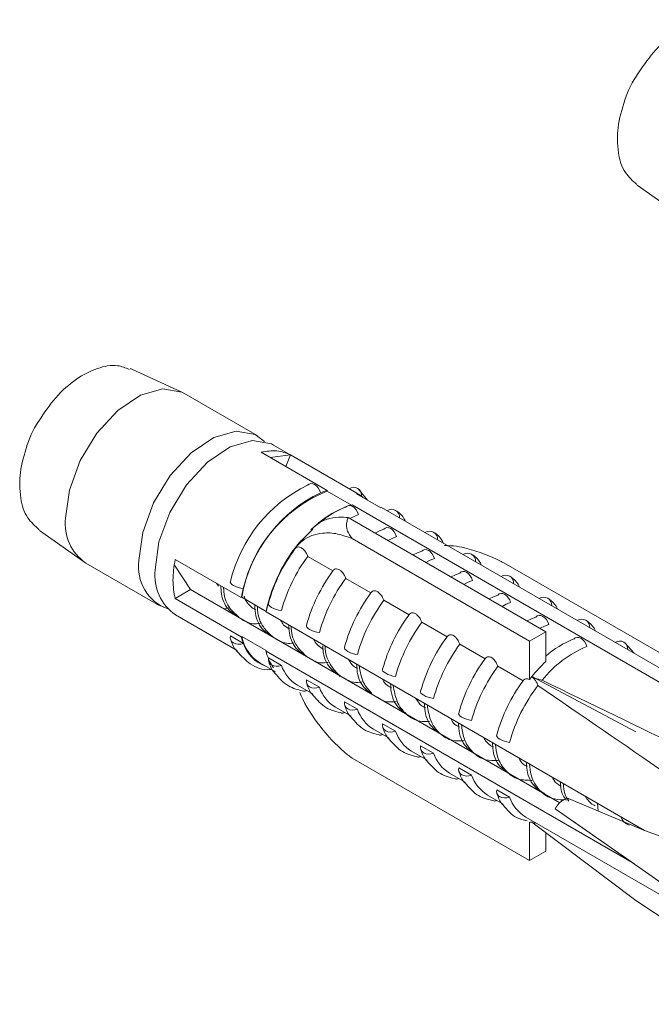
# Model space of a CAD drawing. Units: millimetres. Extents: x 0 to 297, y 0 to 210.
# Drawn here: x 67 to 70, y 169 to 173 of the extents above; entities that cross this region are included whole.
import ezdxf

# ---------------------------------------------------------------- set-up
doc = ezdxf.new("R2010")
doc.units = ezdxf.units.MM

msp = doc.modelspace()

# ---------------------------------------------------------------- linework, layer by layer
at = {"color": 7, "linetype": 'Continuous', "lineweight": 18}
for p, q in [((70.0502, 172.3485), (70.2316, 172.2203)), ((67.9645, 171.5878), (67.9553, 171.5916)), ((68.1662, 171.4949), (67.9645, 171.5878)), ((68.4803, 171.3142), (68.1772, 171.4892)), ((68.8944, 171.0751), (68.5477, 171.2753)), ((68.4966, 171.2455), (68.77, 171.0876)), ((68.6181, 171.2346), (68.5342, 171.2238)), ((68.5993, 171.1862), (68.6181, 171.2346)), ((68.6181, 171.2346), (68.8916, 171.0767)), ((68.9366, 171.0475), (68.8996, 171.0937)), ((68.769, 171.085), (68.77, 171.0876)), ((68.87, 171.0267), (68.769, 171.085)), ((68.8916, 171.0767), (68.8905, 171.0741)), ((68.8905, 171.0741), (68.9915, 171.0158)), ((68.917, 171.0588), (68.9113, 171.0636)), ((68.8725, 171.0285), (68.8615, 171.0254)), ((68.8645, 171.0252), (68.87, 171.0267)), ((68.8725, 171.0285), (70.4365, 170.1256)), ((68.9915, 171.0158), (68.994, 171.0176)), ((68.994, 171.0176), (70.1661, 170.3409)), ((68.8565, 170.976), (69.673, 170.5046)), ((67.5807, 170.9229), (67.762, 170.7947)), ((68.7099, 170.9283), (68.6536, 170.8709)), ((68.8721, 170.8892), (69.6056, 170.4658)), ((68.6346, 170.8472), (68.6362, 170.8462)), ((68.6892, 170.8156), (68.7933, 170.7555)), ((67.7725, 170.788), (68.0755, 170.613)), ((68.2053, 170.6783), (68.1386, 170.7795)), ((68.141, 170.8032), (68.4145, 170.6454)), ((69.5001, 170.7892), (69.4988, 170.7885)), ((69.5001, 170.7892), (70.192, 170.3898)), ((68.3118, 170.7047), (68.3202, 170.6921)), ((68.8464, 170.7249), (68.9505, 170.6648)), ((68.141, 170.6412), (68.2053, 170.6783)), ((68.2053, 170.6783), (69.7305, 169.7978)), ((68.4145, 170.6454), (68.4166, 170.6465)), ((68.4166, 170.6465), (68.5176, 170.5882)), ((68.141, 170.6412), (68.4145, 170.4833)), ((69.0036, 170.6341), (69.1076, 170.5741)), ((68.1429, 170.5741), (68.3979, 170.4269)), ((68.3424, 170.5991), (68.362, 170.6024)), ((68.517, 170.5862), (70.081, 169.6833)), ((69.1607, 170.5434), (69.2648, 170.4833)), ((68.37, 170.4869), (68.4231, 170.4562)), ((68.4166, 170.4845), (68.4145, 170.4833)), ((68.5176, 170.4262), (68.4166, 170.4845)), ((69.673, 170.5046), (69.6056, 170.4658)), ((69.673, 170.3819), (69.673, 170.5046)), ((69.3179, 170.4527), (69.4219, 170.3926)), ((69.6056, 170.4658), (69.6056, 170.3067)), ((70.0375, 170.4152), (69.9997, 170.4586)), ((68.517, 170.4242), (68.5176, 170.4262)), ((68.517, 170.4242), (70.0293, 169.5511)), ((68.4911, 170.3764), (68.5561, 170.3389)), ((68.5271, 170.3961), (68.5802, 170.3655)), ((69.475, 170.362), (69.5791, 170.3019)), ((68.6468, 170.2832), (68.7116, 170.2459)), ((68.6843, 170.3054), (68.7374, 170.2748)), ((69.6152, 170.3188), (70.0446, 170.091)), ((69.6152, 170.3188), (69.6152, 170.3188)), ((69.6152, 170.3188), (69.6152, 170.3188)), ((68.8415, 170.2147), (68.8945, 170.184)), ((68.804, 170.1925), (68.8687, 170.1551)), ((68.9986, 170.124), (69.0517, 170.0933)), ((68.9611, 170.1018), (69.0259, 170.0644)), ((69.1183, 170.0111), (69.183, 169.9737)), ((69.1558, 170.0332), (69.2088, 170.0026)), ((68.8721, 169.9826), (69.6056, 169.5592)), ((69.2754, 169.9203), (69.3402, 169.883)), ((69.3129, 169.9425), (69.366, 169.9119)), ((69.4701, 169.8518), (69.5231, 169.8211)), ((69.4326, 169.8296), (69.4973, 169.7922)), ((69.7508, 169.8127), (69.744, 169.8088)), ((69.7691, 169.8142), (70.081, 169.6833)), ((69.8896, 169.7636), (69.8861, 169.7958)), ((69.7112, 169.7731), (70.0381, 169.5453)), ((69.5897, 169.7389), (70.5547, 169.1818)), ((69.6056, 169.7182), (69.6056, 169.5592)), ((69.6152, 169.7171), (70.0446, 169.3943)), ((69.7827, 169.7231), (70.5256, 169.205)), ((69.673, 169.598), (69.673, 169.6736)), ((70.6028, 169.4941), (70.081, 169.6833)), ((69.6056, 169.5592), (69.673, 169.598)), ((70.0446, 169.3943), (70.6882, 168.9655))]:
    msp.add_line(p, q, dxfattribs=at)
at = {"color": 7, "linetype": 'Continuous', "lineweight": 18, "flags": 128}
for points in [[(67.6886, 170.9733), (67.7041, 171.0896), (67.749, 171.2112), (67.8183, 171.3249), (67.9046, 171.4184), (67.9985, 171.4816), (68.0898, 171.5077), (68.1687, 171.4937), (68.1772, 171.4892)], [(67.9917, 170.7984), (68.0072, 170.9146), (68.052, 171.0362), (68.1214, 171.15), (68.2077, 171.2435), (68.3016, 171.3067), (68.3929, 171.3327), (68.4718, 171.3187), (68.5112, 171.2899)], [(68.059, 170.7595), (68.0745, 170.8758), (68.1194, 170.9974), (68.1887, 171.1111), (68.275, 171.2046), (68.3689, 171.2678), (68.4603, 171.2938), (68.5391, 171.2798), (68.5477, 171.2753)], [(68.7418, 171.0788), (68.7378, 171.0892), (68.7322, 171.0986), (68.7254, 171.1064), (68.7178, 171.1121), (68.7098, 171.1154), (68.7019, 171.1161), (68.6948, 171.114), (68.6887, 171.1094)], [(68.8989, 170.988), (68.8949, 170.9985), (68.8894, 171.0079), (68.8826, 171.0157), (68.8749, 171.0214), (68.8669, 171.0247), (68.8591, 171.0253), (68.8519, 171.0233), (68.8458, 171.0187)], [(68.8989, 170.988), (68.8811, 170.9807), (68.8633, 170.9721)], [(69.0561, 170.8973), (69.0521, 170.9077), (69.0465, 170.9171), (69.0397, 170.925), (69.0321, 170.9307), (69.0241, 170.934), (69.0162, 170.9346), (69.0091, 170.9326), (69.003, 170.928)], [(68.9673, 170.912), (68.9851, 170.9206), (69.003, 170.928)], [(69.0561, 170.8973), (69.0382, 170.89), (69.0204, 170.8814)], [(69.1245, 170.8213), (69.1423, 170.8299), (69.1601, 170.8372)], [(69.2132, 170.8066), (69.2093, 170.817), (69.2037, 170.8264), (69.1969, 170.8342), (69.1892, 170.84), (69.1812, 170.8433), (69.1734, 170.8439), (69.1662, 170.8418), (69.1601, 170.8372)], [(69.2132, 170.8066), (69.1954, 170.7993), (69.1776, 170.7906)], [(69.2816, 170.7306), (69.2994, 170.7392), (69.3173, 170.7465)], [(69.3704, 170.7159), (69.3664, 170.7263), (69.3608, 170.7357), (69.354, 170.7435), (69.3464, 170.7492), (69.3384, 170.7525), (69.3305, 170.7532), (69.3234, 170.7511), (69.3173, 170.7465)], [(68.3202, 170.6921), (68.315, 170.7008), (68.3136, 170.7036)], [(68.4231, 170.6823), (68.4123, 170.6843), (68.4016, 170.6873), (68.3916, 170.6911), (68.3828, 170.6955), (68.3759, 170.7001), (68.3713, 170.7048), (68.3693, 170.7092), (68.37, 170.713)], [(69.3704, 170.7159), (69.3525, 170.7085), (69.3347, 170.6999)], [(69.4388, 170.6398), (69.4566, 170.6485), (69.4744, 170.6558)], [(69.5275, 170.6251), (69.5236, 170.6356), (69.518, 170.645), (69.5112, 170.6528), (69.5035, 170.6585), (69.4955, 170.6618), (69.4877, 170.6625), (69.4805, 170.6604), (69.4744, 170.6558)], [(68.5802, 170.5916), (68.5695, 170.5936), (68.5588, 170.5966), (68.5487, 170.6004), (68.54, 170.6048), (68.5331, 170.6094), (68.5285, 170.6141), (68.5265, 170.6184), (68.5271, 170.6222)], [(69.5275, 170.6251), (69.5097, 170.6178), (69.4919, 170.6092)], [(69.5959, 170.5491), (69.6138, 170.5577), (69.6316, 170.5651)], [(69.6847, 170.5344), (69.6807, 170.5448), (69.6751, 170.5542), (69.6683, 170.5621), (69.6607, 170.5678), (69.6527, 170.5711), (69.6449, 170.5717), (69.6377, 170.5697), (69.6316, 170.5651)], [(68.7374, 170.5009), (68.7266, 170.5029), (68.7159, 170.5059), (68.7059, 170.5097), (68.6971, 170.514), (68.6902, 170.5187), (68.6856, 170.5234), (68.6836, 170.5277), (68.6843, 170.5315)], [(69.6847, 170.5344), (69.6668, 170.5271), (69.649, 170.5185)], [(68.4231, 170.4562), (68.4123, 170.4534), (68.4016, 170.4528), (68.3916, 170.4543), (68.3828, 170.4579), (68.3759, 170.4633), (68.3713, 170.4702), (68.3693, 170.4783), (68.37, 170.4869)], [(69.8418, 170.4437), (69.8379, 170.4541), (69.8323, 170.4635), (69.8255, 170.4713), (69.8178, 170.4771), (69.8098, 170.4804), (69.802, 170.481), (69.7948, 170.479), (69.7888, 170.4743)], [(68.8945, 170.4101), (68.8838, 170.4121), (68.8731, 170.4151), (68.863, 170.4189), (68.8543, 170.4233), (68.8474, 170.428), (68.8428, 170.4326), (68.8408, 170.437), (68.8415, 170.4408)], [(68.5802, 170.3655), (68.5695, 170.3627), (68.5588, 170.362), (68.5487, 170.3635), (68.54, 170.3671), (68.5331, 170.3726), (68.5285, 170.3795), (68.5265, 170.3875), (68.5271, 170.3961)], [(69.0517, 170.3194), (69.041, 170.3214), (69.0302, 170.3244), (69.0202, 170.3282), (69.0114, 170.3326), (69.0045, 170.3372), (68.9999, 170.3419), (68.9979, 170.3463), (68.9986, 170.3501)], [(68.7374, 170.2748), (68.7266, 170.272), (68.7159, 170.2713), (68.7059, 170.2728), (68.6971, 170.2764), (68.6902, 170.2818), (68.6856, 170.2888), (68.6836, 170.2968), (68.6843, 170.3054)], [(69.2088, 170.2287), (69.1981, 170.2307), (69.1874, 170.2337), (69.1773, 170.2375), (69.1686, 170.2419), (69.1617, 170.2465), (69.1571, 170.2512), (69.1551, 170.2555), (69.1558, 170.2593)], [(68.8945, 170.184), (68.8838, 170.1812), (68.8731, 170.1806), (68.863, 170.1821), (68.8543, 170.1857), (68.8474, 170.1911), (68.8428, 170.1981), (68.8408, 170.2061), (68.8415, 170.2147)], [(69.366, 170.138), (69.3553, 170.14), (69.3445, 170.143), (69.3345, 170.1468), (69.3257, 170.1511), (69.3189, 170.1558), (69.3143, 170.1605), (69.3122, 170.1648), (69.3129, 170.1686)], [(69.0517, 170.0933), (69.041, 170.0905), (69.0302, 170.0899), (69.0202, 170.0914), (69.0114, 170.095), (69.0045, 170.1004), (68.9999, 170.1073), (68.9979, 170.1154), (68.9986, 170.124)], [(69.5231, 170.0473), (69.5124, 170.0493), (69.5017, 170.0523), (69.4916, 170.0561), (69.4829, 170.0604), (69.476, 170.0651), (69.4714, 170.0697), (69.4694, 170.0741), (69.4701, 170.0779)], [(69.2088, 170.0026), (69.1981, 169.9998), (69.1874, 169.9991), (69.1773, 170.0006), (69.1686, 170.0042), (69.1617, 170.0097), (69.1571, 170.0166), (69.1551, 170.0246), (69.1558, 170.0332)], [(69.366, 169.9119), (69.3553, 169.9091), (69.3445, 169.9084), (69.3345, 169.9099), (69.3257, 169.9135), (69.3189, 169.9189), (69.3143, 169.9259), (69.3122, 169.9339), (69.3129, 169.9425)], [(69.5231, 169.8211), (69.5124, 169.8184), (69.5017, 169.8177), (69.4916, 169.8192), (69.4829, 169.8228), (69.476, 169.8282), (69.4714, 169.8352), (69.4694, 169.8432), (69.4701, 169.8518)]]:
    msp.add_lwpolyline(points, dxfattribs=at)
at = {"color": 7, "linetype": 'Continuous', "lineweight": 18}
for centre, radius, start, end in [((68.9501, 170.573), 0.5967, 115.9785, 166.4324), ((68.8784, 171.0676), 0.0332, 353.0035, 124.0732), ((68.9848, 170.5506), 0.5762, 111.99, 170.4209), ((69.0031, 170.5423), 0.5967, 115.9785, 166.4324), ((68.8346, 170.8316), 0.264, 104.1455, 110.5814), ((68.8266, 170.9576), 0.1357, 51.3547, 61.3882), ((69.0033, 170.6263), 0.4241, 111.3975, 135.2873), ((68.9829, 170.6592), 0.3853, 110.7076, 130.2072), ((68.9867, 170.6594), 0.3859, 111.411, 129.4033), ((67.8818, 170.9491), 0.1947, 172.8534, 235.8344), ((69.0356, 170.977), 0.0331, 355.7674, 124.238), ((69.1927, 170.8863), 0.0331, 355.7674, 124.238), ((69.1679, 170.4507), 0.6647, 139.8239, 168.0606), ((69.1663, 170.4507), 0.6632, 143.2896, 168.211), ((69.1806, 170.4427), 0.6777, 143.4561, 164.6392), ((69.2337, 170.4121), 0.6777, 143.4561, 164.6392), ((69.3499, 170.7955), 0.0331, 355.7674, 124.238), ((68.173, 170.7714), 0.1833, 171.5273, 250.5748), ((68.2522, 170.7353), 0.1947, 172.8534, 235.8344), ((69.3378, 170.352), 0.6777, 143.4561, 164.6392), ((69.507, 170.7048), 0.0331, 355.7674, 124.238), ((69.3908, 170.3214), 0.6777, 143.4561, 164.6392), ((68.9574, 170.5395), 0.5531, 165.0373, 168.9678), ((69.4949, 170.2613), 0.6777, 143.4561, 164.6392), ((69.6642, 170.6141), 0.0331, 355.7674, 124.238), ((69.548, 170.2306), 0.6777, 143.4561, 164.6392), ((69.6521, 170.1706), 0.6777, 143.4561, 164.6392), ((69.7052, 170.1399), 0.6777, 143.4561, 164.6392), ((69.8213, 170.5234), 0.0331, 355.7674, 124.238), ((68.6404, 170.5395), 0.2328, 193.9681, 200.9681), ((68.5785, 170.5163), 0.165, 191.1177, 238.0078), ((69.8092, 170.0798), 0.6777, 143.4561, 164.6392), ((68.5641, 170.5028), 0.1485, 198.2725, 250.6436), ((69.8623, 170.0492), 0.6777, 143.4561, 164.6392), ((70.0223, 170.0152), 0.4649, 112.8434, 141.6168), ((69.9329, 170.1083), 0.3934, 111.496, 131.3541), ((69.9785, 170.4327), 0.0331, 355.7674, 124.238), ((68.7081, 170.4684), 0.1961, 193.0265, 215.0287), ((68.7283, 170.4173), 0.1569, 199.2828, 238.705), ((69.9664, 169.9891), 0.6777, 143.4561, 164.6392), ((70.0195, 169.9585), 0.6777, 143.4561, 164.6392), ((70.1167, 169.917), 0.6426, 133.6643, 141.2958), ((70.1235, 169.8984), 0.6777, 143.4561, 164.6392), ((70.1777, 169.8673), 0.6788, 142.3369, 164.6263), ((70.1564, 169.8837), 0.6945, 141.2081, 142.4817), ((68.8855, 170.3266), 0.1569, 199.2828, 238.705), ((69.0426, 170.2358), 0.1569, 199.2828, 238.705), ((69.1998, 170.1451), 0.1569, 199.2828, 238.705), ((69.3569, 170.0544), 0.1569, 199.2828, 238.705), ((69.5141, 169.9637), 0.1569, 199.2828, 238.705), ((69.6708, 169.8726), 0.1563, 199.2092, 238.7787), ((69.63, 169.8837), 0.1672, 261.6109, 264.9014)]:
    msp.add_arc(centre, radius, start, end, dxfattribs=at)
for major_axis, ratio, start_param, end_param in [((5.1735, -3.3265), 0.045222, 0.789474, 1.04083), ((5.6104, -2.7831), 0.01443, 5.234384, 5.485741)]:
    msp.add_ellipse((66.8953, 171.7618), major_axis=major_axis, ratio=ratio, start_param=start_param, end_param=end_param, dxfattribs=at)
for points, knots in [([(70.4214, 173.0138), (70.4055, 173.02), (70.3648, 173.0359), (70.2877, 173.0208), (70.2008, 172.9767), (70.1151, 172.9015), (70.0701, 172.8337), (70.0478, 172.8001)], [0, 0, 0, 0, 0.1315598, 0.3353918, 0.5512061, 0.7777713, 1, 1, 1, 1]), ([(70.0478, 172.8001), (70.0472, 172.7994), (70.0228, 172.7658), (69.9923, 172.6856), (69.9702, 172.5971), (69.9689, 172.5491), (69.9685, 172.5368)], [0, 0, 0, 0, 0.00951, 0.430692, 0.854802, 1, 1, 1, 1]), ([(69.9685, 172.5368), (69.9694, 172.5184), (69.9719, 172.4685), (69.9946, 172.3998), (70.0322, 172.3665), (70.0493, 172.3513)], [0, 0, 0, 0, 0.241007, 0.653565, 1, 1, 1, 1]), ([(67.9518, 171.5881), (67.9359, 171.5944), (67.8952, 171.6103), (67.8182, 171.5951), (67.7312, 171.551), (67.6455, 171.4758), (67.6005, 171.4081), (67.5782, 171.3745)], [0, 0, 0, 0, 0.13156, 0.335392, 0.551206, 0.777771, 1, 1, 1, 1]), ([(67.5782, 171.3745), (67.5777, 171.3738), (67.5532, 171.3401), (67.5227, 171.26), (67.5007, 171.1714), (67.4993, 171.1234), (67.4989, 171.1112)], [0, 0, 0, 0, 0.00951, 0.430692, 0.854802, 1, 1, 1, 1]), ([(67.4989, 171.1112), (67.4999, 171.0928), (67.5024, 171.0428), (67.525, 170.9742), (67.5626, 170.9408), (67.5798, 170.9256)], [0, 0, 0, 0, 0.241007, 0.653565, 1, 1, 1, 1]), ([(68.7019, 170.9247), (68.7103, 170.9325), (68.7416, 170.9619), (68.7951, 170.9802), (68.8432, 170.9769), (68.8565, 170.976)], [0, 0, 0, 0, 0.207797, 0.78059, 1, 1, 1, 1]), ([(68.8565, 170.976), (68.8547, 170.9712), (68.848, 170.953), (68.8485, 170.9224), (68.8648, 170.8994), (68.8721, 170.8892)], [0, 0, 0, 0, 0.164907, 0.628301, 1, 1, 1, 1]), ([(69.0925, 170.9607), (69.0907, 170.9648), (69.0827, 170.9826), (69.068, 170.9941), (69.0568, 171.003)], [0, 0, 0, 0, 0.230364, 1, 1, 1, 1]), ([(68.8721, 170.8892), (68.8521, 170.8965), (68.81, 170.9117), (68.7369, 170.9149), (68.6755, 170.8928), (68.6445, 170.8583), (68.6346, 170.8472)], [0, 0, 0, 0, 0.208298, 0.43714, 0.819164, 1, 1, 1, 1]), ([(69.2497, 170.87), (69.2478, 170.8741), (69.2398, 170.8918), (69.2252, 170.9034), (69.2139, 170.9123)], [0, 0, 0, 0, 0.230364, 1, 1, 1, 1]), ([(68.6892, 170.8156), (68.6876, 170.8196), (68.6838, 170.8288), (68.675, 170.8415), (68.6644, 170.8507), (68.6548, 170.8548), (68.6463, 170.8549), (68.6402, 170.8515), (68.6372, 170.8479), (68.6362, 170.8462), (68.6362, 170.8462)], [0, 0, 0, 0, 0.1390557, 0.3233053, 0.480214, 0.618465, 0.7540113, 0.8990741, 0.9993767, 1, 1, 1, 1]), ([(69.4988, 170.7885), (69.4943, 170.791), (69.4505, 170.8157), (69.384, 170.8391), (69.3034, 170.8592), (69.271, 170.8603), (69.2542, 170.8609)], [0, 0, 0, 0, 0.067211, 0.65589, 0.820554, 1, 1, 1, 1]), ([(69.4068, 170.7793), (69.405, 170.7834), (69.397, 170.8011), (69.3823, 170.8127), (69.3711, 170.8215)], [0, 0, 0, 0, 0.230364, 1, 1, 1, 1]), ([(68.8464, 170.7249), (68.8448, 170.7288), (68.841, 170.7381), (68.8321, 170.7508), (68.8216, 170.7599), (68.8119, 170.7641), (68.8035, 170.7641), (68.7973, 170.7608), (68.7944, 170.7572), (68.7933, 170.7555), (68.7933, 170.7555)], [0, 0, 0, 0, 0.1390557, 0.3233053, 0.480214, 0.618465, 0.7540113, 0.8990741, 0.9993767, 1, 1, 1, 1]), ([(69.564, 170.6886), (69.5621, 170.6927), (69.5541, 170.7104), (69.5395, 170.7219), (69.5283, 170.7308)], [0, 0, 0, 0, 0.230364, 1, 1, 1, 1]), ([(68.4048, 170.5655), (68.3918, 170.573), (68.3584, 170.5922), (68.3324, 170.641), (68.3304, 170.6832), (68.3299, 170.6942)], [0, 0, 0, 0, 0.319951, 0.823217, 1, 1, 1, 1]), ([(68.4002, 170.5687), (68.3888, 170.5787), (68.3615, 170.6027), (68.3425, 170.6473), (68.3418, 170.6814), (68.3416, 170.6874)], [0, 0, 0, 0, 0.3695391, 0.888357, 1, 1, 1, 1]), ([(68.4743, 170.5959), (68.4708, 170.5972), (68.46, 170.6009), (68.447, 170.6156), (68.4329, 170.6311), (68.4286, 170.6452), (68.4269, 170.6508)], [0, 0, 0, 0, 0.152471, 0.474077, 0.793, 1, 1, 1, 1]), ([(69.0036, 170.6341), (69.0019, 170.6381), (68.9981, 170.6474), (68.9893, 170.66), (68.9788, 170.6692), (68.9691, 170.6734), (68.9606, 170.6734), (68.9545, 170.6701), (68.9515, 170.6665), (68.9505, 170.6648), (68.9505, 170.6648)], [0, 0, 0, 0, 0.139056, 0.323305, 0.480214, 0.618465, 0.754011, 0.899074, 0.999377, 1, 1, 1, 1]), ([(68.5451, 170.4845), (68.5321, 170.4919), (68.4986, 170.5112), (68.4725, 170.5608), (68.4706, 170.6039), (68.47, 170.6157)], [0, 0, 0, 0, 0.31566, 0.812178, 1, 1, 1, 1]), ([(68.5386, 170.489), (68.527, 170.4998), (68.4999, 170.5253), (68.4817, 170.5706), (68.4815, 170.604), (68.4814, 170.6091)], [0, 0, 0, 0, 0.386871, 0.905284, 1, 1, 1, 1]), ([(69.7211, 170.5978), (69.7193, 170.6019), (69.7113, 170.6197), (69.6967, 170.6312), (69.6854, 170.6401)], [0, 0, 0, 0, 0.230364, 1, 1, 1, 1]), ([(69.1607, 170.5434), (69.1591, 170.5474), (69.1553, 170.5567), (69.1464, 170.5693), (69.1359, 170.5785), (69.1262, 170.5827), (69.1178, 170.5827), (69.1116, 170.5794), (69.1087, 170.5758), (69.1076, 170.5741), (69.1076, 170.5741)], [0, 0, 0, 0, 0.139056, 0.323305, 0.480214, 0.618465, 0.754011, 0.899074, 0.999377, 1, 1, 1, 1]), ([(68.4934, 170.5394), (68.4865, 170.5382), (68.4573, 170.5332), (68.4342, 170.5454), (68.4165, 170.5547)], [0, 0, 0, 0, 0.235338, 1, 1, 1, 1]), ([(68.6152, 170.5158), (68.6059, 170.5201), (68.5901, 170.5273), (68.5814, 170.5442), (68.5778, 170.5511)], [0, 0, 0, 0, 0.593011, 1, 1, 1, 1]), ([(68.6855, 170.4035), (68.6724, 170.4109), (68.639, 170.4302), (68.6131, 170.479), (68.6111, 170.5212), (68.6105, 170.5322)], [0, 0, 0, 0, 0.319951, 0.823217, 1, 1, 1, 1]), ([(68.6771, 170.4092), (68.6653, 170.4211), (68.6384, 170.448), (68.6211, 170.4924), (68.6212, 170.5234), (68.6212, 170.526)], [0, 0, 0, 0, 0.416556, 0.949887, 1, 1, 1, 1]), ([(69.8783, 170.5071), (69.8764, 170.5112), (69.8684, 170.5289), (69.8538, 170.5405), (69.8426, 170.5494)], [0, 0, 0, 0, 0.230364, 1, 1, 1, 1]), ([(69.3179, 170.4527), (69.3162, 170.4567), (69.3125, 170.4659), (69.3036, 170.4786), (69.2931, 170.4878), (69.2834, 170.4919), (69.275, 170.492), (69.2688, 170.4887), (69.2658, 170.485), (69.2648, 170.4834), (69.2648, 170.4833)], [0, 0, 0, 0, 0.139056, 0.323305, 0.480214, 0.618465, 0.754011, 0.899074, 0.999377, 1, 1, 1, 1]), ([(68.3709, 170.4713), (68.3769, 170.4544), (68.3835, 170.436), (68.3965, 170.424), (68.3976, 170.4231)], [0, 0, 0, 0, 0.921246, 1, 1, 1, 1]), ([(68.6336, 170.4587), (68.6251, 170.4574), (68.596, 170.4529), (68.5733, 170.4655), (68.5572, 170.4744)], [0, 0, 0, 0, 0.2897567, 1, 1, 1, 1]), ([(68.754, 170.4323), (68.7393, 170.4413), (68.7233, 170.4512), (68.7154, 170.4705), (68.7147, 170.4721)], [0, 0, 0, 0, 0.920755, 1, 1, 1, 1]), ([(68.8258, 170.3225), (68.8128, 170.33), (68.7794, 170.3493), (68.7539, 170.3963), (68.7518, 170.4366), (68.7513, 170.4457)], [0, 0, 0, 0, 0.32994, 0.848917, 1, 1, 1, 1]), ([(68.8233, 170.32), (68.8085, 170.3356), (68.779, 170.3667), (68.7605, 170.415), (68.7609, 170.4444), (68.7609, 170.4454)], [0, 0, 0, 0, 0.492447, 0.983018, 1, 1, 1, 1]), ([(68.3976, 170.4231), (68.4145, 170.4046), (68.4502, 170.3657), (68.5047, 170.3441), (68.5364, 170.3486), (68.5386, 170.3489)], [0, 0, 0, 0, 0.454189, 0.960539, 1, 1, 1, 1]), ([(68.528, 170.3806), (68.534, 170.3636), (68.5403, 170.3457), (68.553, 170.334), (68.5537, 170.3333)], [0, 0, 0, 0, 0.946871, 1, 1, 1, 1]), ([(68.7738, 170.3779), (68.7638, 170.3765), (68.7347, 170.3725), (68.7124, 170.3855), (68.6978, 170.394)], [0, 0, 0, 0, 0.3450856, 1, 1, 1, 1]), ([(68.8955, 170.3533), (68.8895, 170.3558), (68.8739, 170.3625), (68.8647, 170.3787), (68.8591, 170.3887)], [0, 0, 0, 0, 0.386333, 1, 1, 1, 1]), ([(68.954, 170.2498), (68.9453, 170.255), (68.9164, 170.2723), (68.8938, 170.3171), (68.8917, 170.3592), (68.8912, 170.3702)], [0, 0, 0, 0, 0.24093, 0.8026748, 1, 1, 1, 1]), ([(68.954, 170.2498), (68.9413, 170.2633), (68.9141, 170.292), (68.9057, 170.3393), (68.9013, 170.3644)], [0, 0, 0, 0, 0.468808, 1, 1, 1, 1]), ([(69.475, 170.362), (69.4734, 170.366), (69.4696, 170.3752), (69.4607, 170.3879), (69.4502, 170.3971), (69.4406, 170.4012), (69.4321, 170.4012), (69.4259, 170.3979), (69.423, 170.3943), (69.4219, 170.3926), (69.4219, 170.3926)], [0, 0, 0, 0, 0.139056, 0.323305, 0.480214, 0.618465, 0.754011, 0.899074, 0.999377, 1, 1, 1, 1]), ([(68.5537, 170.3333), (68.5707, 170.3135), (68.6032, 170.2758), (68.6513, 170.2643), (68.6742, 170.2588)], [0, 0, 0, 0, 0.525081, 1, 1, 1, 1]), ([(68.6852, 170.2899), (68.6912, 170.2729), (68.6975, 170.2549), (68.7102, 170.2432), (68.7108, 170.2426)], [0, 0, 0, 0, 0.946871, 1, 1, 1, 1]), ([(68.9141, 170.297), (68.9024, 170.2956), (68.8735, 170.2921), (68.8515, 170.3055), (68.8384, 170.3135)], [0, 0, 0, 0, 0.40124, 1, 1, 1, 1]), ([(69.0359, 170.2723), (69.0237, 170.2785), (69.0078, 170.2866), (68.9995, 170.3046), (68.9976, 170.3088)], [0, 0, 0, 0, 0.767119, 1, 1, 1, 1]), ([(69.0925, 170.1701), (69.0844, 170.1749), (69.0562, 170.192), (69.0341, 170.2361), (69.032, 170.2782), (69.0315, 170.2892)], [0, 0, 0, 0, 0.227209, 0.799108, 1, 1, 1, 1]), ([(69.1948, 170.1348), (69.1802, 170.134), (69.1425, 170.1319), (69.0946, 170.1604), (69.0549, 170.2111), (69.0464, 170.26), (69.0424, 170.2829)], [0, 0, 0, 0, 0.179066, 0.460825, 0.748321, 1, 1, 1, 1]), ([(69.6056, 170.3067), (69.603, 170.3079), (69.5973, 170.3106), (69.5893, 170.3105), (69.5831, 170.3072), (69.5801, 170.3036), (69.5791, 170.3019), (69.5791, 170.3019)], [0, 0, 0, 0, 0.2378198, 0.5085962, 0.7983836, 0.9987549, 1, 1, 1, 1]), ([(69.6152, 170.3188), (69.6167, 170.3176), (69.6212, 170.3143), (69.6283, 170.3062), (69.6355, 170.2946), (69.6387, 170.2862), (69.6403, 170.2821)], [0, 0, 0, 0, 0.148473, 0.423377, 0.715639, 1, 1, 1, 1]), ([(69.6579, 170.3039), (69.6557, 170.3045), (69.6487, 170.3063), (69.6361, 170.3102), (69.6234, 170.315), (69.6172, 170.3179), (69.6152, 170.3188)], [0, 0, 0, 0, 0.155683, 0.494028, 0.833966, 1, 1, 1, 1]), ([(68.6562, 170.2527), (68.6604, 170.2435), (68.6853, 170.1888), (68.75, 170.0946), (68.824, 170.0186), (68.866, 169.9872), (68.8721, 169.9826)], [0, 0, 0, 0, 0.08476, 0.502244, 0.927684, 1, 1, 1, 1]), ([(68.672, 170.2593), (68.6723, 170.2592), (68.6755, 170.2581), (68.6798, 170.259), (68.6826, 170.2613), (68.6836, 170.262)], [0, 0, 0, 0, 0.058305, 0.694069, 1, 1, 1, 1]), ([(68.7108, 170.2426), (68.7279, 170.2228), (68.7604, 170.1851), (68.8085, 170.1736), (68.8313, 170.1681)], [0, 0, 0, 0, 0.525081, 1, 1, 1, 1]), ([(68.8423, 170.1992), (68.8483, 170.1822), (68.8546, 170.1642), (68.8673, 170.1525), (68.868, 170.1519)], [0, 0, 0, 0, 0.946871, 1, 1, 1, 1]), ([(69.0544, 170.216), (69.0412, 170.2146), (69.0117, 170.2116), (68.9896, 170.2258), (68.9774, 170.2336)], [0, 0, 0, 0, 0.448863, 1, 1, 1, 1]), ([(69.1758, 170.1909), (69.1723, 170.1922), (69.1551, 170.1987), (69.1444, 170.2155), (69.1359, 170.2289)], [0, 0, 0, 0, 0.206485, 1, 1, 1, 1]), ([(69.2309, 170.0903), (69.2235, 170.0948), (69.196, 170.1116), (69.1744, 170.1551), (69.1723, 170.1972), (69.1718, 170.2082)], [0, 0, 0, 0, 0.212975, 0.795408, 1, 1, 1, 1]), ([(69.3353, 170.0535), (69.3191, 170.053), (69.2799, 170.0517), (69.2317, 170.0824), (69.1941, 170.1331), (69.1867, 170.1805), (69.1834, 170.2015)], [0, 0, 0, 0, 0.200093, 0.482269, 0.770582, 1, 1, 1, 1]), ([(68.8292, 170.1686), (68.8295, 170.1685), (68.8327, 170.1674), (68.8369, 170.1682), (68.8398, 170.1705), (68.8407, 170.1713)], [0, 0, 0, 0, 0.058305, 0.694069, 1, 1, 1, 1]), ([(68.868, 170.1519), (68.885, 170.1321), (68.9175, 170.0944), (68.9656, 170.0828), (68.9885, 170.0774)], [0, 0, 0, 0, 0.525081, 1, 1, 1, 1]), ([(69.3169, 170.111), (69.3076, 170.1149), (69.2921, 170.1214), (69.2843, 170.1383), (69.2812, 170.145)], [0, 0, 0, 0, 0.602551, 1, 1, 1, 1]), ([(69.3694, 170.0106), (69.3627, 170.0147), (69.3358, 170.0312), (69.3148, 170.0741), (69.3127, 170.1162), (69.3121, 170.1272)], [0, 0, 0, 0, 0.198188, 0.791564, 1, 1, 1, 1]), ([(69.4758, 169.972), (69.458, 169.9718), (69.4174, 169.9715), (69.3688, 170.0044), (69.3332, 170.0552), (69.3269, 170.101), (69.3243, 170.1202)], [0, 0, 0, 0, 0.221439, 0.503755, 0.792419, 1, 1, 1, 1]), ([(68.9863, 170.0778), (68.9866, 170.0777), (68.9899, 170.0767), (68.9941, 170.0775), (68.9969, 170.0798), (68.9979, 170.0806)], [0, 0, 0, 0, 0.058305, 0.694069, 1, 1, 1, 1]), ([(68.9995, 170.1084), (69.0055, 170.0914), (69.0118, 170.0735), (69.0245, 170.0618), (69.0251, 170.0612)], [0, 0, 0, 0, 0.946871, 1, 1, 1, 1]), ([(69.0251, 170.0612), (69.0422, 170.0414), (69.0747, 170.0037), (69.1228, 169.9921), (69.1456, 169.9866)], [0, 0, 0, 0, 0.525081, 1, 1, 1, 1]), ([(69.4563, 170.0287), (69.4538, 170.0294), (69.447, 170.0313), (69.4356, 170.0425), (69.423, 170.0522), (69.4183, 170.064), (69.4174, 170.0664)], [0, 0, 0, 0, 0.140094, 0.382689, 0.874654, 1, 1, 1, 1]), ([(69.5078, 169.9309), (69.5018, 169.9346), (69.4756, 169.9508), (69.4551, 169.9932), (69.453, 170.0352), (69.4524, 170.0462)], [0, 0, 0, 0, 0.182804, 0.787565, 1, 1, 1, 1]), ([(69.6165, 169.8903), (69.597, 169.8907), (69.555, 169.8913), (69.506, 169.9266), (69.4723, 169.9774), (69.467, 170.0216), (69.4649, 170.039)], [0, 0, 0, 0, 0.243084, 0.525266, 0.813816, 1, 1, 1, 1]), ([(69.1566, 170.0177), (69.1626, 170.0007), (69.1689, 169.9828), (69.1816, 169.9711), (69.1823, 169.9704)], [0, 0, 0, 0, 0.946871, 1, 1, 1, 1]), ([(69.1435, 169.9871), (69.1438, 169.987), (69.147, 169.9859), (69.1512, 169.9868), (69.1541, 169.9891), (69.155, 169.9898)], [0, 0, 0, 0, 0.058305, 0.694069, 1, 1, 1, 1]), ([(69.1823, 169.9704), (69.1994, 169.9506), (69.2318, 169.9129), (69.2799, 169.9014), (69.3028, 169.8959)], [0, 0, 0, 0, 0.525081, 1, 1, 1, 1]), ([(69.5971, 169.9484), (69.5908, 169.951), (69.5757, 169.9572), (69.5674, 169.9733), (69.5625, 169.9826)], [0, 0, 0, 0, 0.418061, 1, 1, 1, 1]), ([(69.6677, 169.8364), (69.6547, 169.8439), (69.6212, 169.8632), (69.5953, 169.912), (69.5933, 169.9542), (69.5927, 169.9652)], [0, 0, 0, 0, 0.319951, 0.823217, 1, 1, 1, 1]), ([(69.746, 169.81), (69.7289, 169.8108), (69.6895, 169.8128), (69.6434, 169.8492), (69.6114, 169.8995), (69.6071, 169.9423), (69.6055, 169.9578)], [0, 0, 0, 0, 0.227144, 0.523436, 0.826245, 1, 1, 1, 1]), ([(69.3138, 169.927), (69.3198, 169.91), (69.3261, 169.8921), (69.3388, 169.8803), (69.3395, 169.8797)], [0, 0, 0, 0, 0.946871, 1, 1, 1, 1]), ([(69.3006, 169.8964), (69.3009, 169.8963), (69.3042, 169.8952), (69.3084, 169.8961), (69.3113, 169.8984), (69.3122, 169.8991)], [0, 0, 0, 0, 0.058305, 0.694069, 1, 1, 1, 1]), ([(69.3395, 169.8797), (69.3565, 169.8599), (69.389, 169.8222), (69.4371, 169.8107), (69.4599, 169.8052)], [0, 0, 0, 0, 0.525081, 1, 1, 1, 1]), ([(69.7369, 169.8663), (69.7257, 169.8723), (69.7104, 169.8806), (69.7025, 169.8982), (69.7004, 169.9031)], [0, 0, 0, 0, 0.7279936, 1, 1, 1, 1]), ([(69.7576, 169.8077), (69.7485, 169.821), (69.7342, 169.8418), (69.7334, 169.873), (69.7331, 169.8842)], [0, 0, 0, 0, 0.639792, 1, 1, 1, 1]), ([(69.7675, 169.8049), (69.7611, 169.8147), (69.7483, 169.8342), (69.7467, 169.8627), (69.7458, 169.8768)], [0, 0, 0, 0, 0.502504, 1, 1, 1, 1]), ([(69.471, 169.8363), (69.4769, 169.8193), (69.4833, 169.8013), (69.4959, 169.7896), (69.4966, 169.789)], [0, 0, 0, 0, 0.946871, 1, 1, 1, 1]), ([(69.4578, 169.8057), (69.4581, 169.8056), (69.4613, 169.8045), (69.4655, 169.8053), (69.4684, 169.8076), (69.4693, 169.8084)], [0, 0, 0, 0, 0.058305, 0.694069, 1, 1, 1, 1]), ([(69.7691, 169.8142), (69.7686, 169.8143), (69.7649, 169.8151), (69.7562, 169.8146), (69.7417, 169.8085), (69.7249, 169.7947), (69.716, 169.7807), (69.7112, 169.7731)], [0, 0, 0, 0, 0.023198, 0.17842, 0.383839, 0.666396, 1, 1, 1, 1]), ([(69.7691, 169.8142), (69.7677, 169.8146), (69.7624, 169.8159), (69.7557, 169.8158), (69.7521, 169.8129), (69.7511, 169.8122)], [0, 0, 0, 0, 0.2114376, 0.8002036, 1, 1, 1, 1]), ([(69.8773, 169.7856), (69.8741, 169.7868), (69.8565, 169.7937), (69.8451, 169.8108), (69.8358, 169.8249)], [0, 0, 0, 0, 0.177681, 1, 1, 1, 1]), ([(69.4966, 169.789), (69.5133, 169.7685), (69.5401, 169.7357), (69.5807, 169.7266), (69.5961, 169.7232)], [0, 0, 0, 0, 0.623073, 1, 1, 1, 1]), ([(69.6315, 169.7148), (69.63, 169.7142), (69.6259, 169.7125), (69.6198, 169.7144), (69.6158, 169.7167), (69.6152, 169.7171)], [0, 0, 0, 0, 0.3278928, 0.892411, 1, 1, 1, 1]), ([(70.0179, 169.7049), (70.0096, 169.7089), (69.9946, 169.7161), (69.9864, 169.7326), (69.9827, 169.74)], [0, 0, 0, 0, 0.5525, 1, 1, 1, 1])]:
    msp.add_open_spline(points, degree=3, knots=knots, dxfattribs=at)
for points in [[(68.6181, 171.2346), (68.6, 171.2421), (68.5639, 171.2569), (68.519, 171.2493), (68.4966, 171.2455)], [(68.141, 170.8032), (68.1367, 170.7737), (68.1279, 170.7147), (68.1367, 170.6657), (68.141, 170.6412)]]:
    msp.add_open_spline(points, degree=3, dxfattribs=at)

doc.saveas('drawing.dxf')
